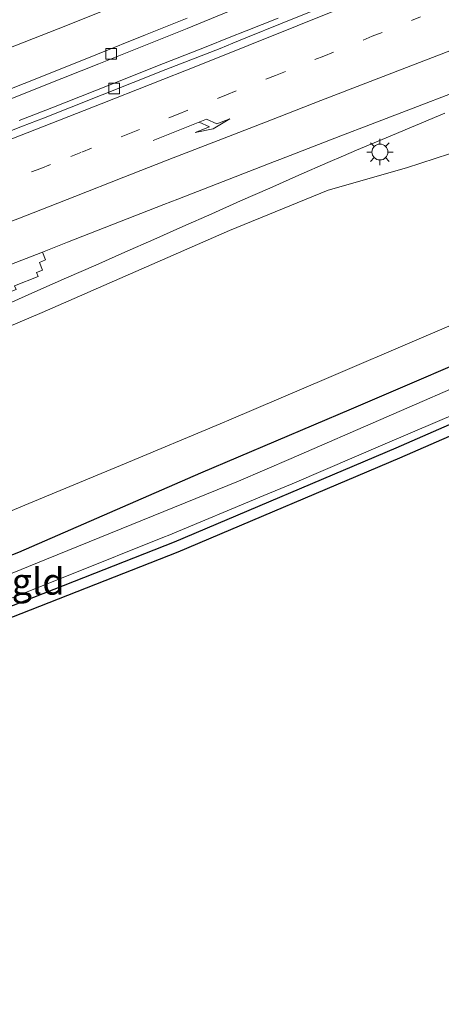
# Model space of a CAD drawing. Units: metres. Extents: x 190000 to 200002, y 462500 to 468750.
# Drawn here: x 197935 to 197975, y 466448 to 466542 of the extents above; entities that cross this region are included whole.
import ezdxf
from ezdxf.enums import TextEntityAlignment as Align

# ---------------------------------------------------------------- set-up
doc = ezdxf.new("R2010")
doc.units = ezdxf.units.M
doc.linetypes.add('VW-1-3_STREEP', pattern=[4, 1, -3])
doc.layers.get('0').update_dxf_attribs({"lineweight": 25})
for name, color, linetype, lineweight in [('B-ME-BV-GELEIDECONSTRUCTIE-GELEIDERAIL-L-B1', 213, 'BV-GELEIDERAIL', 18), ('B-ME-GW-INSTEEKWATERGANG-L-B1', 10, 'Continuous', 25), ('B-ME-GW-KRUINLIJN-L-B1', 93, 'Continuous', 18), ('B-ME-GW-TEENLIJN-L-B1', 93, 'Continuous', 18), ('B-ME-IE-GRASLAND-GV-B6', 93, 'Continuous', 18), ('B-ME-IE-GRONDWERKLIJN-GROND_INGERICHT-GV-B6', 253, 'Continuous', 18), ('B-ME-IE-MEUBILAIR_WEGMEUBILAIR-LICHTMAST-S-B1', 8, 'Continuous', 18), ('B-ME-KG-KADASTRAAL-OPNAMEDTMGRENS-L-B1', 10, 'Continuous', 25), ('B-ME-OG-WATER-GV-B6', 153, 'Continuous', 18), ('B-ME-VH-VERH_SOORT-BITUMEN-GV-B6', 8, 'IE-TERREINAFSCHEIDING-NATUURLIJK-HOUTWAL', 18), ('B-ME-VH-VERH_SOORT-GV-B6', 8, 'Continuous', 18), ('B-ME-VV-KOLK-S-B1', 8, 'Continuous', 18), ('B-ME-VW-MARKERING-13STREEP-045-L-B1', 255, 'VW-1-3_STREEP', 18), ('B-ME-VW-MARKERING-PIJLRE750-S-B1', 7, 'Continuous', 18), ('B-ME-VW-MARKERING-STREEP-015-L-B1', 7, 'Continuous', 18)]:
    doc.layers.add(name, color=color, linetype=linetype, lineweight=lineweight)
doc.styles.add('NLCS-ISO', font='NLCS-ISO.TTF')
doc.linetypes.add('BV-GELEIDERAIL', pattern='A,10,-3,[108,NLCS.SHX,S=1,R=0,X=0,Y=0],-3', length=16)
doc.linetypes.add('IE-TERREINAFSCHEIDING-NATUURLIJK-HOUTWAL', pattern='A,7,-1.5,[67,NLCS.SHX,S=0.75,R=45,X=0,Y=0],-1.5,7,-1.5,[70,NLCS.SHX,S=0.75,R=0,X=0,Y=0],-1.5', length=20)

# ---------------------------------------------------------------- blocks, each defined once
blk = doc.blocks.new('kolk')
blk.add_lwpolyline([(-0.5, -0.5), (0.5, -0.5), (0.5, 0.5), (-0.5, 0.5)], close=True)
blk = doc.blocks.new('lantaarnpaal')
for p, q in [((0, 0.75), (0, 1.25)), ((-0.75, 0), (-1.25, 0)), ((-0.884, 0.884), (-0.53, 0.53)), ((0.53, 0.53), (0.884, 0.884)), ((0.75, 0), (1.25, 0)), ((-0.53, -0.53), (-0.884, -0.884)), ((0, -0.75), (0, -1.25)), ((0.53, -0.53), (0.884, -0.884))]:
    blk.add_line(p, q)
blk.add_circle((0, 0), 0.75)
blk = doc.blocks.new('pijlr')
for p, q in [((0, 0, 0.1), (5.45, 0, 0.1)), ((5.45, -0.75, 0.1), (4.7, 0, 0.1)), ((6.2, -0.75, 0.1), (5.45, 0, 0.1)), ((4, -0.75, 0.1), (5.45, -0.75, 0.1)), ((5.7, -1.05, 0.1), (4, -0.75, 0.1)), ((7.5, -0.75, 0.1), (5.7, -1.05, 0.1)), ((7.5, -0.75, 0.1), (6.2, -0.75, 0.1))]:
    blk.add_line(p, q)

msp = doc.modelspace()

# ---------------------------------------------------------------- linework, layer by layer
at = {"layer": 'B-ME-BV-GELEIDECONSTRUCTIE-GELEIDERAIL-L-B1'}
msp.add_polyline3d([(197933.6663, 466514.6849, 16.6001), (197936.4066, 466515.8851, 16.6269), (197939.1355, 466517.0849, 16.6635), (197941.9045, 466518.3038, 16.6741), (197944.6411, 466519.5124, 16.6911), (197947.3874, 466520.7264, 16.6885), (197950.1372, 466521.9444, 16.7089), (197952.8746, 466523.16, 16.739), (197955.5978, 466524.3668, 16.7592), (197958.3567, 466525.5887, 16.7764), (197961.0984, 466526.8008, 16.7737), (197963.8489, 466527.9991, 16.7808), (197965.3181, 466528.6261, 16.7844), (197966.5543, 466529.1537, 16.7874), (197969.3596, 466530.3408, 16.7946), (197972.1327, 466531.5002, 16.808), (197974.899, 466532.6571, 16.8082)], dxfattribs=at)
at = {"layer": 'B-ME-GW-INSTEEKWATERGANG-L-B1'}
for points in [[(198067.794, 466541.128, 9.283), (198051.975, 466536.61, 9.423), (198032.89, 466530.488, 9.54), (198014.824, 466524.159, 9.517), (197992.3559, 466516.6487, 9.4521), (197988.7931, 466514.9157, 10.0076), (197986.2224, 466513.7715, 9.9743), (197981.3408, 466511.2397, 9.9065), (197966.0596, 466504.6802, 9.926), (197951.8032, 466498.635, 9.9204), (197934.5955, 466491.1261, 9.7571), (197919.0082, 466485.0995, 9.7216), (197902.3295, 466478.9583, 9.6552), (197889.9253, 466474.5859, 9.4345), (197884.5197, 466472.863, 9.5806), (197877.5155, 466471.2195, 9.5523), (197869.817, 466469.3894, 9.4942), (197862.6522, 466467.5204, 9.5584), (197845.8404, 466462.3325, 9.6024)], [(198057.6996, 466533.0833, 8.994), (198058.372, 466534.35, 9.123), (198041.148, 466528.961, 9.083), (198016.918, 466520.974, 9.137), (197997.2241, 466514.503, 8.9263), (197995.437, 466513.6899, 8.9919), (197993.9929, 466512.2616, 9.0231), (197992.3457, 466510.7818, 9.0905), (197990.739, 466509.9422, 9.0745), (197970.266, 466500.9894, 9.1104), (197949.3164, 466492.1138, 9.1017), (197929.3098, 466484.271, 9.1227), (197907.7179, 466476.583, 9.1067), (197888.8906, 466469.6869, 9.1895), (197868.4838, 466464.3653, 9.2027), (197849.6595, 466458.2725, 9.2029), (197831.3205, 466452.3142, 9.2112), (197819.5922, 466448.4083, 9.2909)]]:
    msp.add_polyline3d(points, dxfattribs=at)
at = {"layer": 'B-ME-GW-KRUINLIJN-L-B1'}
msp.add_polyline3d([(197839.0856, 466479.9547, 14.9957), (197859.8445, 466487.2855, 15.1074), (197876.8124, 466491.4889, 15.26), (197880.0204, 466492.2219, 15.1706), (197893.5157, 466496.9477, 15.3275), (197901.9545, 466498.9565, 15.1831), (197918.0052, 466505.8439, 15.5388), (197936.8275, 466513.8076, 15.7129), (197954.5278, 466521.5577, 15.8009), (197963.8806, 466525.4005, 15.7982), (197971.2798, 466527.4861, 15.6875), (197987.5681, 466532.8012, 15.5971), (197996.8371, 466535.6745, 15.6149), (198006.1346, 466538.7721, 15.6093), (198007.6829, 466539.2879, 15.6083), (198016.9946, 466542.3425, 15.5705), (198026.3063, 466545.397, 15.5326), (198035.6181, 466548.4515, 15.4948), (198044.9298, 466551.5061, 15.457), (198054.2415, 466554.5606, 15.4191)], dxfattribs=at)
at = {"layer": 'B-ME-GW-TEENLIJN-L-B1'}
msp.add_polyline3d([(198067.1686, 466543.5493, 9.283), (198051.2497, 466539.0028, 9.423), (198032.0948, 466532.8584, 9.54), (198014.0144, 466526.5243, 9.517), (197991.4088, 466518.9681, 9.4521), (197981.7332, 466515.2565, 10.5139), (197972.7181, 466511.4134, 10.4931), (197963.7031, 466507.5703, 10.4723), (197954.6881, 466503.7273, 10.4515), (197953.6454, 466503.2827, 10.4491), (197944.5991, 466499.5145, 10.3795), (197935.5528, 466495.7462, 10.3098), (197926.5065, 466491.978, 10.2401), (197922.0265, 466490.1118, 10.2056), (197912.8712, 466486.6173, 10.1148), (197903.7159, 466483.1228, 10.0239), (197902.9581, 466482.8336, 10.0164), (197893.6953, 466479.6338, 9.9773), (197887.7849, 466477.592, 9.9523), (197878.3369, 466474.9899, 9.8777), (197870.2239, 466472.7554, 9.8136), (197860.7988, 466470.0706, 9.818), (197851.3737, 466467.3858, 9.8224)], dxfattribs=at)
at = {"layer": 'B-ME-IE-GRASLAND-GV-B6'}
for points in [[(198054.2415, 466554.5606, 15.4191), (198044.9298, 466551.5061, 15.457), (198035.6181, 466548.4515, 15.4948), (198026.3063, 466545.397, 15.5326), (198016.9946, 466542.3425, 15.5705), (198007.6829, 466539.2879, 15.6083), (198006.1346, 466538.7721, 15.6093), (197996.8371, 466535.6745, 15.6149), (197987.5681, 466532.8012, 15.5971), (197971.2798, 466527.4861, 15.6875), (197963.8806, 466525.4005, 15.7982), (197954.5278, 466521.5577, 15.8009), (197936.8275, 466513.8076, 15.7129), (197918.0052, 466505.8439, 15.5388), (197901.9545, 466498.9565, 15.1831), (197893.5157, 466496.9477, 15.3275), (197880.0204, 466492.2219, 15.1706), (197876.8124, 466491.4889, 15.26), (197859.8445, 466487.2855, 15.1074), (197839.0856, 466479.9547, 14.9957)], [(197839.0856, 466479.9547, 14.9957), (197859.8445, 466487.2855, 15.1074), (197876.8124, 466491.4889, 15.26), (197880.0204, 466492.2219, 15.1706), (197893.5157, 466496.9477, 15.3275), (197901.9545, 466498.9565, 15.1831), (197918.0052, 466505.8439, 15.5388), (197936.8275, 466513.8076, 15.7129), (197954.5278, 466521.5577, 15.8009), (197963.8806, 466525.4005, 15.7982), (197971.2798, 466527.4861, 15.6875), (197987.5681, 466532.8012, 15.5971), (197996.8371, 466535.6745, 15.6149), (198006.1346, 466538.7721, 15.6093), (198007.6829, 466539.2879, 15.6083), (198016.9946, 466542.3425, 15.5705), (198026.3063, 466545.397, 15.5326), (198035.6181, 466548.4515, 15.4948), (198044.9298, 466551.5061, 15.457), (198054.2415, 466554.5606, 15.4191)], [(197851.3737, 466467.3858, 9.8224), (197860.7988, 466470.0706, 9.818), (197870.2239, 466472.7554, 9.8136), (197878.3369, 466474.9899, 9.8777), (197887.7849, 466477.592, 9.9523), (197893.6953, 466479.6338, 9.9773), (197902.9581, 466482.8336, 10.0164), (197903.7159, 466483.1228, 10.0239), (197912.8712, 466486.6173, 10.1148), (197922.0265, 466490.1118, 10.2056), (197926.5065, 466491.978, 10.2401), (197935.5528, 466495.7462, 10.3098), (197944.5991, 466499.5145, 10.3795), (197953.6454, 466503.2827, 10.4491), (197954.6881, 466503.7273, 10.4515), (197963.7031, 466507.5703, 10.4723), (197972.7181, 466511.4134, 10.4931), (197981.7332, 466515.2565, 10.5139), (197991.4088, 466518.9681, 9.4521), (198014.0144, 466526.5243, 9.517), (198032.0948, 466532.8584, 9.54), (198051.2497, 466539.0028, 9.423), (198067.1686, 466543.5493, 9.283)], [(198067.1686, 466543.5493, 9.283), (198051.2497, 466539.0028, 9.423), (198032.0948, 466532.8584, 9.54), (198014.0144, 466526.5243, 9.517), (197991.4088, 466518.9681, 9.4521), (197981.7332, 466515.2565, 10.5139), (197972.7181, 466511.4134, 10.4931), (197963.7031, 466507.5703, 10.4723), (197954.6881, 466503.7273, 10.4515), (197953.6454, 466503.2827, 10.4491), (197944.5991, 466499.5145, 10.3795), (197935.5528, 466495.7462, 10.3098), (197926.5065, 466491.978, 10.2401), (197922.0265, 466490.1118, 10.2056), (197912.8712, 466486.6173, 10.1148), (197903.7159, 466483.1228, 10.0239), (197902.9581, 466482.8336, 10.0164), (197893.6953, 466479.6338, 9.9773), (197887.7849, 466477.592, 9.9523), (197878.3369, 466474.9899, 9.8777), (197870.2239, 466472.7554, 9.8136), (197860.7988, 466470.0706, 9.818), (197851.3737, 466467.3858, 9.8224)], [(197932.5078, 466533.5011, 15.4658), (197937.0174, 466535.2856, 15.464), (197942.1729, 466537.33, 15.46), (197946.1248, 466538.9009, 15.4606), (197950.5534, 466540.6845, 15.4749), (197954.4576, 466542.267, 15.4919)], [(197936.85, 466519.524, 16.103), (197939.2154, 466520.457, 16.1202), (197948.3403, 466524.0314, 16.1228), (197949.6609, 466524.5488, 16.1231), (197958.7945, 466528.1008, 16.138), (197959.291, 466528.2939, 16.1388), (197965.0754, 466530.5302, 16.1514), (197967.8648, 466531.607, 16.1575), (197972.7455, 466533.4605, 16.1597), (197979.6475, 466536.0903, 16.1602), (197983.861, 466537.7301, 16.1607), (197986.71, 466538.8031, 16.1679), (197992.9772, 466541.1315, 16.1694), (197996.4664, 466542.4349, 16.1751)], [(198067.794, 466541.128, 9.283), (198051.975, 466536.61, 9.423), (198032.89, 466530.488, 9.54), (198014.824, 466524.159, 9.517), (197992.3559, 466516.6487, 9.4521), (197988.7931, 466514.9157, 10.0076), (197986.2224, 466513.7715, 9.9743), (197981.3408, 466511.2397, 9.9065), (197966.0596, 466504.6802, 9.926), (197951.8032, 466498.635, 9.9204), (197934.5955, 466491.1261, 9.7571), (197919.0082, 466485.0995, 9.7216), (197902.3295, 466478.9583, 9.6552), (197889.9253, 466474.5859, 9.4345), (197884.5197, 466472.863, 9.5806), (197877.5155, 466471.2195, 9.5523), (197869.817, 466469.3894, 9.4942), (197862.6522, 466467.5204, 9.5584), (197845.8404, 466462.3325, 9.6024)], [(197845.8404, 466462.3325, 9.6024), (197862.6522, 466467.5204, 9.5584), (197869.817, 466469.3894, 9.4942), (197877.5155, 466471.2195, 9.5523), (197884.5197, 466472.863, 9.5806), (197889.9253, 466474.5859, 9.4345), (197902.3295, 466478.9583, 9.6552), (197919.0082, 466485.0995, 9.7216), (197934.5955, 466491.1261, 9.7571), (197951.8032, 466498.635, 9.9204), (197966.0596, 466504.6802, 9.926), (197981.3408, 466511.2397, 9.9065), (197986.2224, 466513.7715, 9.9743), (197988.7931, 466514.9157, 10.0076), (197992.3559, 466516.6487, 9.4521), (198014.824, 466524.159, 9.517), (198032.89, 466530.488, 9.54), (198051.975, 466536.61, 9.423), (198067.794, 466541.128, 9.283)], [(197959.1448, 466541.6605, 15.9627), (197956.1333, 466540.4557, 15.9615), (197954.5253, 466539.8138, 15.9595), (197952.3282, 466538.9387, 15.9586), (197948.3133, 466537.3489, 15.9561), (197943.1502, 466535.3144, 15.9557), (197937.7392, 466533.1822, 15.9405), (197934.6517, 466531.9703, 15.9477)], [(198064.005, 466538.87, 7.4404), (198048.406, 466533.913, 7.4404), (198016.459, 466523.29, 7.4404), (197993.1701, 466515.6788, 7.4404), (197985.5901, 466511.4842, 7.4404), (197978.3549, 466507.8386, 7.4404), (197969.3665, 466503.9336, 7.4404), (197960.3781, 466500.0287, 7.4404), (197955.3985, 466497.8653, 7.4404), (197946.3169, 466494.1823, 7.4404), (197937.2353, 466490.4993, 7.4404), (197928.1537, 466486.8162, 7.4404), (197925.0691, 466485.5653, 7.4404), (197915.8383, 466482.2741, 7.4404), (197906.6075, 466478.983, 7.4404), (197897.3766, 466475.6918, 7.4404), (197888.1458, 466472.4007, 7.4404), (197886.6485, 466471.8668, 7.4404), (197877.1331, 466469.5222, 7.4404), (197867.6177, 466467.1777, 7.4404), (197865.1702, 466466.5746, 7.4404), (197855.8178, 466463.6465, 7.4404), (197846.4655, 466460.7184, 7.4404)], [(198058.372, 466534.35, 9.123), (198041.148, 466528.961, 9.083), (198016.918, 466520.974, 9.137), (197997.2241, 466514.503, 8.9263), (197995.437, 466513.6899, 8.9919), (197993.9929, 466512.2616, 9.0231), (197992.3457, 466510.7818, 9.0905), (197990.739, 466509.9422, 9.0745), (197970.266, 466500.9894, 9.1104), (197949.3164, 466492.1138, 9.1017), (197929.3098, 466484.271, 9.1227), (197907.7179, 466476.583, 9.1067), (197888.8906, 466469.6869, 9.1895), (197868.4838, 466464.3653, 9.2027), (197849.6595, 466458.2725, 9.2029)], [(197934.203, 466516.35, 16.035), (197936.451, 466517.232, 16.03), (197936.295, 466517.599, 16.049), (197936.86, 466517.826, 16.044), (197936.569, 466518.556, 16.072), (197937.13, 466518.799, 16.086), (197936.85, 466519.524, 16.103)], [(197848.222, 466458.9174, 7.4404), (197857.5336, 466461.9719, 7.4404), (197858.2163, 466462.1958, 7.4404), (197867.4103, 466465.2117, 7.4404), (197872.5781, 466466.6039, 7.4404), (197882.1185, 466468.8444, 7.4404), (197887.4195, 466470.0893, 7.4404), (197896.6509, 466473.3776, 7.4404), (197904.2357, 466476.0794, 7.4404), (197913.4656, 466479.3732, 7.4404), (197922.6955, 466482.667, 7.4404), (197930.1772, 466485.3369, 7.4404), (197939.2802, 466488.9662, 7.4404), (197948.3833, 466492.5954, 7.4404), (197948.7466, 466492.7403, 7.4404), (197957.792, 466496.5112, 7.4404), (197960.486, 466497.6343, 7.4404), (197969.4969, 466501.4871, 7.4404), (197978.5077, 466505.3399, 7.4404)]]:
    msp.add_polyline3d(points, dxfattribs=at)
at = {"layer": 'B-ME-IE-GRONDWERKLIJN-GROND_INGERICHT-GV-B6'}
for points in [[(197849.6595, 466458.2725, 9.2029), (197868.4838, 466464.3653, 9.2027), (197888.8906, 466469.6869, 9.1895), (197907.7179, 466476.583, 9.1067), (197929.3098, 466484.271, 9.1227), (197949.3164, 466492.1138, 9.1017), (197970.266, 466500.9894, 9.1104), (197990.739, 466509.9422, 9.0745), (197992.3457, 466510.7818, 9.0905), (197993.9929, 466512.2616, 9.0231), (197995.437, 466513.6899, 8.9919), (197997.2241, 466514.503, 8.9263), (198016.918, 466520.974, 9.137), (198041.148, 466528.961, 9.083), (198058.372, 466534.35, 9.123)], [(198057.6996, 466533.0833, 8.994), (198041.4539, 466528.0089, 9.083), (198017.2311, 466520.0243, 9.137), (197997.5884, 466513.5701, 8.9274), (197996.0134, 466512.8536, 8.9903), (197994.6791, 466511.5338, 9.0231), (197992.9204, 466509.9538, 9.0905), (197991.1714, 466509.0398, 9.0745), (197970.6614, 466500.0709, 9.1104), (197949.694, 466491.1877, 9.1017), (197929.66, 466483.3342, 9.1227), (197908.0575, 466475.6425, 9.1067), (197889.1894, 466468.7313, 9.1895), (197868.7642, 466463.405, 9.2027), (197849.968, 466457.3213, 9.2029)]]:
    msp.add_polyline3d(points, dxfattribs=at)
at = {"layer": 'B-ME-KG-KADASTRAAL-OPNAMEDTMGRENS-L-B1'}
msp.add_polyline3d([(197849.968, 466457.3213, 9.2029), (197868.7642, 466463.405, 9.2027), (197889.1894, 466468.7313, 9.1895), (197908.0575, 466475.6425, 9.1067), (197929.66, 466483.3342, 9.1227), (197949.694, 466491.1877, 9.1017), (197970.6614, 466500.0709, 9.1104), (197991.1714, 466509.0398, 9.0745), (197992.9204, 466509.9538, 9.0905), (197994.6791, 466511.5338, 9.0231), (197996.0134, 466512.8536, 8.9903), (197997.5884, 466513.5701, 8.9274), (198017.2311, 466520.0243, 9.137), (198041.4539, 466528.0089, 9.083), (198057.6996, 466533.0833, 8.994)], dxfattribs=at)
at = {"layer": 'B-ME-OG-WATER-GV-B6'}
for points in [[(197846.4655, 466460.7184, 7.4404), (197855.8178, 466463.6465, 7.4404), (197865.1702, 466466.5746, 7.4404), (197867.6177, 466467.1777, 7.4404), (197877.1331, 466469.5222, 7.4404), (197886.6485, 466471.8668, 7.4404), (197888.1458, 466472.4007, 7.4404), (197897.3766, 466475.6918, 7.4404), (197906.6075, 466478.983, 7.4404), (197915.8383, 466482.2741, 7.4404), (197925.0691, 466485.5653, 7.4404), (197928.1537, 466486.8162, 7.4404), (197937.2353, 466490.4993, 7.4404), (197946.3169, 466494.1823, 7.4404), (197955.3985, 466497.8653, 7.4404), (197960.3781, 466500.0287, 7.4404), (197969.3665, 466503.9336, 7.4404), (197978.3549, 466507.8386, 7.4404), (197985.5901, 466511.4842, 7.4404), (197993.1701, 466515.6788, 7.4404), (198016.459, 466523.29, 7.4404), (198048.406, 466533.913, 7.4404), (198064.005, 466538.87, 7.4404)], [(197978.5077, 466505.3399, 7.4404), (197969.4969, 466501.4871, 7.4404), (197960.486, 466497.6343, 7.4404), (197957.792, 466496.5112, 7.4404), (197948.7466, 466492.7403, 7.4404), (197948.3833, 466492.5954, 7.4404), (197939.2802, 466488.9662, 7.4404), (197930.1772, 466485.3369, 7.4404), (197922.6955, 466482.667, 7.4404), (197913.4656, 466479.3732, 7.4404), (197904.2357, 466476.0794, 7.4404), (197896.6509, 466473.3776, 7.4404), (197887.4195, 466470.0893, 7.4404), (197882.1185, 466468.8444, 7.4404), (197872.5781, 466466.6039, 7.4404), (197867.4103, 466465.2117, 7.4404), (197858.2163, 466462.1958, 7.4404), (197857.5336, 466461.9719, 7.4404), (197848.222, 466458.9174, 7.4404)]]:
    msp.add_polyline3d(points, dxfattribs=at)
at = {"layer": 'B-ME-VH-VERH_SOORT-BITUMEN-GV-B6'}
for points in [[(197965.9541, 466543.7864, 15.9198), (197959.3821, 466541.1114, 15.9223), (197956.242, 466539.8604, 15.9211), (197954.844, 466539.2917, 15.9191), (197953.6509, 466538.7934, 15.9182), (197948.5285, 466536.7809, 15.9158), (197939.4167, 466533.1732, 15.9164), (197936.9408, 466532.1928, 15.9165), (197934.9595, 466531.4353, 15.9163), (197928.9362, 466529.0841, 15.9296)], [(197928.9362, 466529.0841, 15.9296), (197934.9595, 466531.4353, 15.9163), (197936.9408, 466532.1928, 15.9165), (197939.4167, 466533.1732, 15.9164), (197948.5285, 466536.7809, 15.9158), (197953.6509, 466538.7934, 15.9182), (197954.844, 466539.2917, 15.9191), (197956.242, 466539.8604, 15.9211), (197959.3821, 466541.1114, 15.9223), (197965.9541, 466543.7864, 15.9198)], [(197954.4576, 466542.267, 15.4919), (197950.5534, 466540.6845, 15.4749), (197946.1248, 466538.9009, 15.4606), (197942.1729, 466537.33, 15.46), (197937.0174, 466535.2856, 15.464), (197932.5078, 466533.5011, 15.4658)], [(197950.5281, 466541.6494, 15.4911), (197946.5911, 466540.0731, 15.4817), (197941.8878, 466538.189, 15.4729), (197936.79, 466536.1469, 15.4739), (197931.9011, 466534.2249, 15.4696)], [(197931.9011, 466534.2249, 15.4696), (197936.79, 466536.1469, 15.4739), (197941.8878, 466538.189, 15.4729), (197946.5911, 466540.0731, 15.4817), (197950.5281, 466541.6494, 15.4911)], [(197934.6517, 466531.9703, 15.9477), (197937.7392, 466533.1822, 15.9405), (197943.1502, 466535.3144, 15.9557), (197948.3133, 466537.3489, 15.9561), (197952.3282, 466538.9387, 15.9586), (197954.5253, 466539.8138, 15.9595), (197956.1333, 466540.4557, 15.9615), (197959.1448, 466541.6605, 15.9627)], [(197979.6475, 466536.0903, 16.1602), (197972.7455, 466533.4605, 16.1597), (197967.8648, 466531.607, 16.1575), (197965.0754, 466530.5302, 16.1514), (197959.291, 466528.2939, 16.1388), (197958.7945, 466528.1008, 16.138), (197949.6609, 466524.5488, 16.1231), (197948.3403, 466524.0314, 16.1228), (197939.2154, 466520.457, 16.1202), (197936.85, 466519.524, 16.103), (197925.355, 466515.075, 16.059)]]:
    msp.add_polyline3d(points, dxfattribs=at)
at = {"layer": 'B-ME-VH-VERH_SOORT-GV-B6'}
msp.add_polyline3d([(197936.85, 466519.524, 16.103), (197937.13, 466518.799, 16.086), (197936.569, 466518.556, 16.072), (197936.86, 466517.826, 16.044), (197936.295, 466517.599, 16.049), (197936.451, 466517.232, 16.03), (197934.203, 466516.35, 16.035), (197934.357, 466515.997, 16.022), (197930.975, 466514.683, 16.003), (197931.12, 466514.314, 16.014), (197927.193, 466512.766, 15.991), (197927.343, 466512.404, 15.984), (197918.301, 466508.951, 15.919), (197918.449, 466508.592, 15.901), (197911.737, 466506.051, 15.855), (197911.87, 466505.723, 15.881), (197909.698, 466504.843, 15.822), (197909.5183, 466505.299, 15.8436), (197909.3201, 466505.8023, 15.8726), (197908.678, 466507.432, 15.942), (197912.239, 466508.796, 15.986), (197911.739, 466509.977, 16.008), (197925.355, 466515.075, 16.059), (197936.85, 466519.524, 16.103)], dxfattribs=at)
at = {"layer": 'B-ME-VW-MARKERING-13STREEP-045-L-B1'}
msp.add_polyline3d([(197932.0734, 466525.6564, 16.028), (197936.685, 466527.446, 16.0296), (197939.549, 466528.557, 16.0323), (197940.566, 466528.976, 16.0313), (197945.0908, 466530.7566, 16.0294), (197949.688, 466532.569, 16.0305), (197954.2574, 466534.3988, 16.0282), (197958.902, 466536.2391, 16.0315), (197963.466, 466538.071, 16.0371), (197968.0517, 466539.9338, 16.036), (197972.608, 466541.7719, 16.0349)], dxfattribs=at)
at = {"layer": 'B-ME-VW-MARKERING-STREEP-015-L-B1'}
for points in [[(197855.097, 466508.577, 15.5453), (197859.779, 466510.328, 15.5459), (197864.458, 466512.085, 15.5398), (197869.139, 466513.837, 15.5386), (197873.814, 466515.607, 15.5412), (197878.48, 466517.397, 15.5365), (197883.149, 466519.182, 15.5386), (197887.822, 466520.955, 15.5382), (197892.491, 466522.739, 15.5346), (197897.156, 466524.535, 15.5366), (197901.818, 466526.338, 15.5344), (197906.476, 466528.15, 15.5326), (197911.138, 466529.953, 15.5361), (197915.798, 466531.758, 15.5416), (197920.449, 466533.589, 15.5439), (197925.102, 466535.416, 15.5464), (197929.75, 466537.255, 15.5483), (197934.399, 466539.09, 15.5505), (197939.049, 466540.923, 15.5545), (197943.691, 466542.775, 15.5622)], [(197933.081, 466529.893, 15.9436), (197937.736, 466531.711, 15.9394), (197942.388, 466533.536, 15.9429), (197947.038, 466535.364, 15.9427), (197951.681, 466537.211, 15.941), (197956.32, 466539.068, 15.9426), (197960.956, 466540.932, 15.9459), (197965.592, 466542.797, 15.9469)], [(197977.1781, 466539.2429, 16.1344), (197972.5127, 466537.4504, 16.134), (197967.8497, 466535.6504, 16.129), (197963.1857, 466533.8504, 16.123), (197958.5254, 466532.0431, 16.121), (197953.8667, 466530.2324, 16.1201), (197949.2045, 466528.4298, 16.1182), (197944.549, 466526.6106, 16.1113), (197939.8975, 466524.7819, 16.1086), (197935.2401, 466522.9662, 16.0997), (197930.5825, 466521.1518, 16.089)]]:
    msp.add_polyline3d(points, dxfattribs=at)

# ---------------------------------------------------------------- block references
at = {"layer": 'B-ME-IE-MEUBILAIR_WEGMEUBILAIR-LICHTMAST-S-B1', "rotation": 90}
msp.add_blockref('lantaarnpaal', (197968.772, 466528.991, 16.1), dxfattribs=at)
at = {"layer": 'B-ME-VV-KOLK-S-B1', "rotation": 90}
for p in [(197943.3508, 466538.2659, 15.3728), (197943.6272, 466535.0071, 15.8752)]:
    msp.add_blockref('kolk', p, dxfattribs=at)
at = {"layer": 'B-ME-VW-MARKERING-PIJLRE750-S-B1', "rotation": 21.56744926}
msp.add_blockref('pijlr', (197947.3111, 466530.0802, 16.0625), dxfattribs=at)

# ---------------------------------------------------------------- texts
at = {"layer": 'B-ME-IE-GRONDWERKLIJN-GROND_INGERICHT-GV-B6', "ltscale": 0.2, "style": 'NLCS-ISO'}
msp.add_text('gld', height=2.5, dxfattribs=at).set_placement((197936.4427, 466488.3865), align=Align.MIDDLE_CENTER)

doc.saveas('drawing.dxf')
